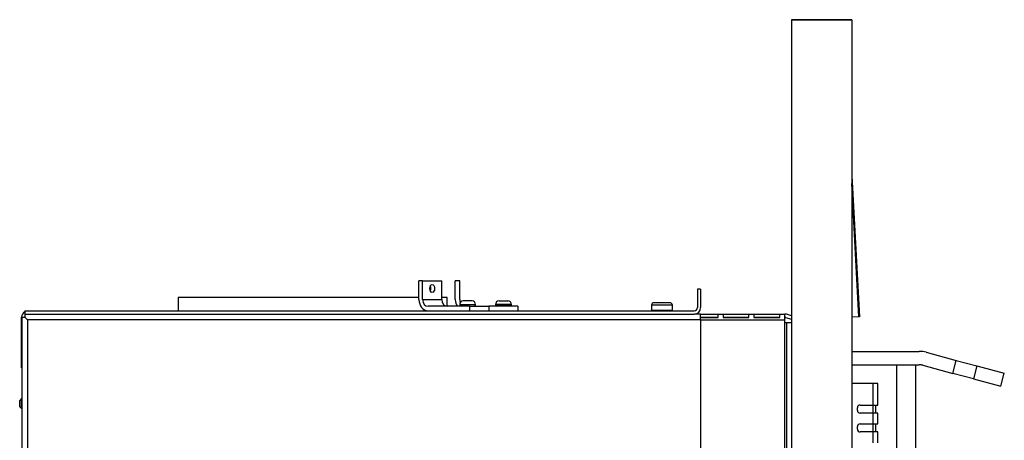
# Model space of a CAD drawing. Units: inches. Extents: x 0 to 242, y -72 to 14.
# Drawn here: x 96 to 119, y -53 to -43 of the extents above; entities that cross this region are included whole.
import ezdxf

# ---------------------------------------------------------------- set-up
doc = ezdxf.new("R2010")
doc.units = ezdxf.units.IN
doc.header["$MEASUREMENT"] = 0
for name, color, linetype in [('20019', 7, 'Continuous'), ('20019B', 7, 'Continuous'), ('24223', 7, 'Continuous'), ('30017', 7, 'Continuous'), ('30076', 7, 'Continuous'), ('30131', 7, 'Continuous'), ('Default', 7, 'Continuous'), ('PL34052', 7, 'Continuous'), ('PL53550', 7, 'Continuous'), ('PL53603', 7, 'Continuous'), ('PL53605', 7, 'Continuous'), ('PL53607', 7, 'Continuous'), ('PL53612', 7, 'Continuous'), ('PL53628', 7, 'Continuous'), ('PL53869', 7, 'Continuous'), ('PL65532', 7, 'Continuous')]:
    doc.layers.add(name, color=color, linetype=linetype)

# ---------------------------------------------------------------- blocks, each defined once
blk = doc.blocks.new('SE3')
at = {"layer": '20019', "color": 7, "linetype": 'Continuous'}
blk.add_line((114.392, -42.81), (115.796, -42.81), dxfattribs=at)
at = {"layer": '20019B', "color": 7, "linetype": 'Continuous'}
for p, q in [((115.796, -42.81), (114.392, -42.81)), ((114.392, -42.81), (114.392, -71.81)), ((115.796, -42.81), (115.796, -71.81))]:
    blk.add_line(p, q, dxfattribs=at)
at = {"layer": '24223', "color": 7, "linetype": 'Continuous'}
for p, q in [((105.738, -49.264), (100.14, -49.264)), ((100.14, -49.264), (100.14, -49.572)), ((106.39, -49.264), (106.27, -49.264)), ((106.39, -49.467), (106.39, -49.264))]:
    blk.add_line(p, q, dxfattribs=at)
at = {"layer": '30017', "color": 7, "linetype": 'Continuous'}
for p, q in [((111.203, -49.382), (111.564, -49.382)), ((111.625, -49.444), (111.141, -49.444)), ((111.141, -49.444), (111.141, -49.557)), ((111.141, -49.557), (111.625, -49.557)), ((111.625, -49.557), (111.625, -49.444))]:
    blk.add_line(p, q, dxfattribs=at)
for centre, radius, start, end in [((111.203, -49.444), 0.0616, 90, 180), ((111.564, -49.444), 0.0616, 0, 90), ((111.157, -49.557), 0.0156, 180, 270), ((111.61, -49.557), 0.0156, 270, 0)]:
    blk.add_arc(centre, radius, start, end, dxfattribs=at)
at = {"layer": '30076', "color": 7, "linetype": 'Continuous'}
for p, q in [((96.503, -51.607), (96.459, -51.651)), ((96.459, -51.798), (96.459, -51.651)), ((96.503, -51.842), (96.503, -51.607)), ((96.507, -51.607), (96.503, -51.607)), ((96.459, -51.798), (96.503, -51.842)), ((96.503, -51.842), (96.507, -51.842))]:
    blk.add_line(p, q, dxfattribs=at)
at = {"layer": '30131', "color": 7, "linetype": 'Continuous'}
for p, q in [((106.971, -49.342), (106.764, -49.342)), ((107.597, -49.342), (107.804, -49.342)), ((106.684, -49.422), (107.051, -49.422)), ((106.684, -49.422), (106.684, -49.436)), ((107.051, -49.436), (106.684, -49.436)), ((107.051, -49.436), (107.051, -49.422)), ((107.884, -49.422), (107.517, -49.422)), ((107.517, -49.422), (107.517, -49.436)), ((107.517, -49.436), (107.884, -49.436)), ((107.884, -49.436), (107.884, -49.422))]:
    blk.add_line(p, q, dxfattribs=at)
for centre, radius, start, end in [((106.764, -49.422), 0.08, 90, 180), ((106.971, -49.422), 0.08, 0, 90), ((107.597, -49.422), 0.08, 90, 180), ((107.804, -49.422), 0.08, 0, 90), ((106.715, -49.436), 0.0312, 180, 270), ((107.02, -49.436), 0.0312, 270, 0), ((107.549, -49.436), 0.0312, 180, 270), ((107.853, -49.436), 0.0312, 270, 0)]:
    blk.add_arc(centre, radius, start, end, dxfattribs=at)
at = {"layer": 'PL34052', "color": 7, "linetype": 'Continuous'}
for p, q in [((105.738, -49.311), (105.738, -48.872)), ((105.823, -48.872), (105.738, -48.872)), ((105.823, -48.872), (106.27, -48.872)), ((105.823, -49.311), (105.823, -48.872)), ((106.27, -49.311), (106.27, -48.872)), ((106.581, -49.311), (106.581, -48.872)), ((106.686, -48.872), (106.581, -48.872)), ((106.686, -49.311), (106.686, -48.872)), ((105.823, -49.311), (106.27, -49.311)), ((106.911, -49.467), (105.949, -49.467)), ((106.911, -49.467), (107.358, -49.467)), ((106.911, -49.467), (106.911, -49.572)), ((108.031, -49.467), (107.358, -49.467)), ((107.358, -49.467), (107.358, -49.572)), ((108.031, -49.467), (108.031, -49.572))]:
    blk.add_line(p, q, dxfattribs=at)
for radius, end in [(0.261, 216.7329), (0.156, 204.0493)]:
    blk.add_arc((106.842, -49.311), radius, 180, end, dxfattribs=at)
blk.add_ellipse((106.046, -49.052), major_axis=(0, -0.094), ratio=0.587785, dxfattribs=at)
for centre, major_axis, ratio, start_param, end_param in [((105.961, -49.052), (0, -0.094), 0.587785, 0.876844, 2.264749), ((105.949, -49.311), (0, -0.261), 0.809017, 4.712389, 6.283185), ((105.949, -49.311), (0, -0.156), 0.809017, 4.712389, 6.283185), ((106.396, -49.311), (0, -0.156), 0.809017, 4.712389, 6.283185)]:
    blk.add_ellipse(centre, major_axis=major_axis, ratio=ratio, start_param=start_param, end_param=end_param, dxfattribs=at)
at = {"layer": 'PL53550', "color": 7, "linetype": 'Continuous'}
for p, q in [((116.294, -51.947), (116.294, -51.759)), ((116.343, -51.759), (116.343, -51.947)), ((116.294, -52.385), (116.294, -52.197)), ((116.343, -52.197), (116.343, -52.385))]:
    blk.add_line(p, q, dxfattribs=at)
at = {"layer": 'PL53603', "color": 7, "linetype": 'Continuous'}
for p, q in [((96.581, -49.647), (96.581, -49.72)), ((112.283, -49.647), (112.133, -49.647)), ((112.283, -49.783), (112.283, -49.647)), ((96.507, -49.721), (96.58, -49.721)), ((96.507, -49.721), (96.507, -71.826)), ((96.58, -49.721), (96.643, -49.783)), ((96.581, -49.72), (96.643, -49.783)), ((112.283, -49.783), (96.643, -49.783)), ((96.643, -49.783), (96.643, -71.763)), ((112.283, -49.783), (112.283, -71.763))]:
    blk.add_line(p, q, dxfattribs=at)
at = {"layer": 'PL53605', "color": 7, "linetype": 'Continuous'}
for p, q in [((112.208, -49.072), (112.208, -49.497)), ((112.283, -49.072), (112.208, -49.072)), ((112.283, -49.072), (112.283, -49.497)), ((96.58, -49.572), (112.133, -49.572)), ((96.58, -49.572), (96.58, -49.647)), ((96.58, -49.647), (112.133, -49.647)), ((96.505, -50.897), (96.505, -49.722)), ((96.505, -50.897), (96.507, -50.897))]:
    blk.add_line(p, q, dxfattribs=at)
for centre, radius, start, end in [((96.655, -49.722), 0.15, 120, 180), ((112.133, -49.497), 0.15, 270, 0), ((112.133, -49.497), 0.075, 270, 0), ((96.655, -49.722), 0.075, 176.8774, 178.5747)]:
    blk.add_arc(centre, radius, start, end, dxfattribs=at)
at = {"layer": 'PL53607', "color": 7, "linetype": 'Continuous'}
for p, q in [((116.283, -51.259), (115.796, -51.259)), ((116.403, -51.259), (116.283, -51.259)), ((116.283, -51.259), (116.283, -51.759)), ((116.403, -51.759), (116.403, -51.259)), ((115.925, -51.885), (115.925, -51.822)), ((115.988, -51.759), (116.283, -51.759)), ((116.283, -51.759), (116.403, -51.759)), ((116.283, -51.947), (115.988, -51.947)), ((116.403, -51.947), (116.283, -51.947)), ((116.283, -51.947), (116.283, -52.197)), ((116.403, -52.197), (116.403, -51.947)), ((115.925, -52.323), (115.925, -52.26)), ((115.988, -52.197), (116.283, -52.197)), ((116.283, -52.385), (115.988, -52.385)), ((116.283, -52.197), (116.403, -52.197)), ((116.403, -52.385), (116.283, -52.385)), ((116.283, -52.385), (116.283, -52.635)), ((116.403, -52.635), (116.403, -52.385))]:
    blk.add_line(p, q, dxfattribs=at)
for centre, start, end in [((115.988, -51.822), 90, 180), ((115.988, -51.885), 180, 270), ((115.988, -52.26), 90, 180), ((115.988, -52.323), 180, 270)]:
    blk.add_arc(centre, 0.0625, start, end, dxfattribs=at)
at = {"layer": 'PL53612', "color": 7, "linetype": 'Continuous'}
for p, q in [((115.796, -50.514), (117.364, -50.514)), ((117.525, -50.535), (118.223, -50.722)), ((118.142, -51.024), (118.223, -50.722)), ((118.223, -50.722), (118.703, -50.851)), ((115.796, -50.826), (117.364, -50.826)), ((117.445, -50.837), (118.142, -51.024)), ((118.703, -50.851), (118.622, -51.153)), ((118.703, -50.851), (119.339, -51.021)), ((118.622, -51.153), (118.142, -51.024)), ((118.622, -51.153), (119.258, -51.323)), ((119.258, -51.323), (119.339, -51.021))]:
    blk.add_line(p, q, dxfattribs=at)
for radius in [0.625, 0.313]:
    blk.add_arc((117.364, -51.139), radius, 75, 90, dxfattribs=at)
at = {"layer": 'PL53628', "color": 7, "linetype": 'Continuous'}
for p, q in [((115.796, -46.434), (115.97, -49.71)), ((115.96, -49.71), (115.796, -46.617)), ((115.96, -49.71), (115.796, -49.719)), ((115.97, -49.71), (115.96, -49.71))]:
    blk.add_line(p, q, dxfattribs=at)
at = {"layer": 'PL53869', "color": 7, "linetype": 'Continuous'}
for p, q in [((112.283, -49.647), (114.239, -49.647)), ((114.239, -49.783), (114.239, -49.647)), ((112.691, -49.66), (112.283, -49.66)), ((112.691, -49.726), (112.283, -49.726)), ((112.283, -49.727), (112.691, -49.727)), ((112.283, -49.783), (114.239, -49.783)), ((112.691, -49.727), (112.691, -49.66)), ((112.806, -49.66), (112.806, -49.727)), ((113.406, -49.66), (112.806, -49.66)), ((113.406, -49.726), (112.806, -49.726)), ((112.806, -49.727), (113.406, -49.727)), ((113.406, -49.727), (113.406, -49.66)), ((113.521, -49.66), (113.521, -49.727)), ((114.121, -49.66), (113.521, -49.66)), ((114.121, -49.726), (113.521, -49.726)), ((113.521, -49.727), (114.121, -49.727)), ((114.121, -49.727), (114.121, -49.66)), ((114.239, -49.854), (114.239, -49.783)), ((114.239, -66.695), (114.239, -49.854)), ((114.277, -49.854), (114.239, -49.854)), ((114.257, -49.723), (114.392, -49.762)), ((114.392, -49.686), (114.277, -49.653)), ((114.392, -49.854), (114.277, -49.854)), ((114.277, -49.854), (114.277, -66.695))]:
    blk.add_line(p, q, dxfattribs=at)
for radius in [0.136, 0.063]:
    blk.add_arc((114.239, -49.783), radius, 73.7922, 90, dxfattribs=at)
at = {"layer": 'PL65532', "color": 7, "linetype": 'Continuous'}
for p, q in [((116.841, -71.735), (116.841, -50.826)), ((117.278, -50.826), (117.278, -71.735))]:
    blk.add_line(p, q, dxfattribs=at)

msp = doc.modelspace()

# ---------------------------------------------------------------- block references
at = {"layer": 'Default'}
msp.add_blockref('SE3', (0, 0), dxfattribs=at)

doc.saveas('drawing.dxf')
